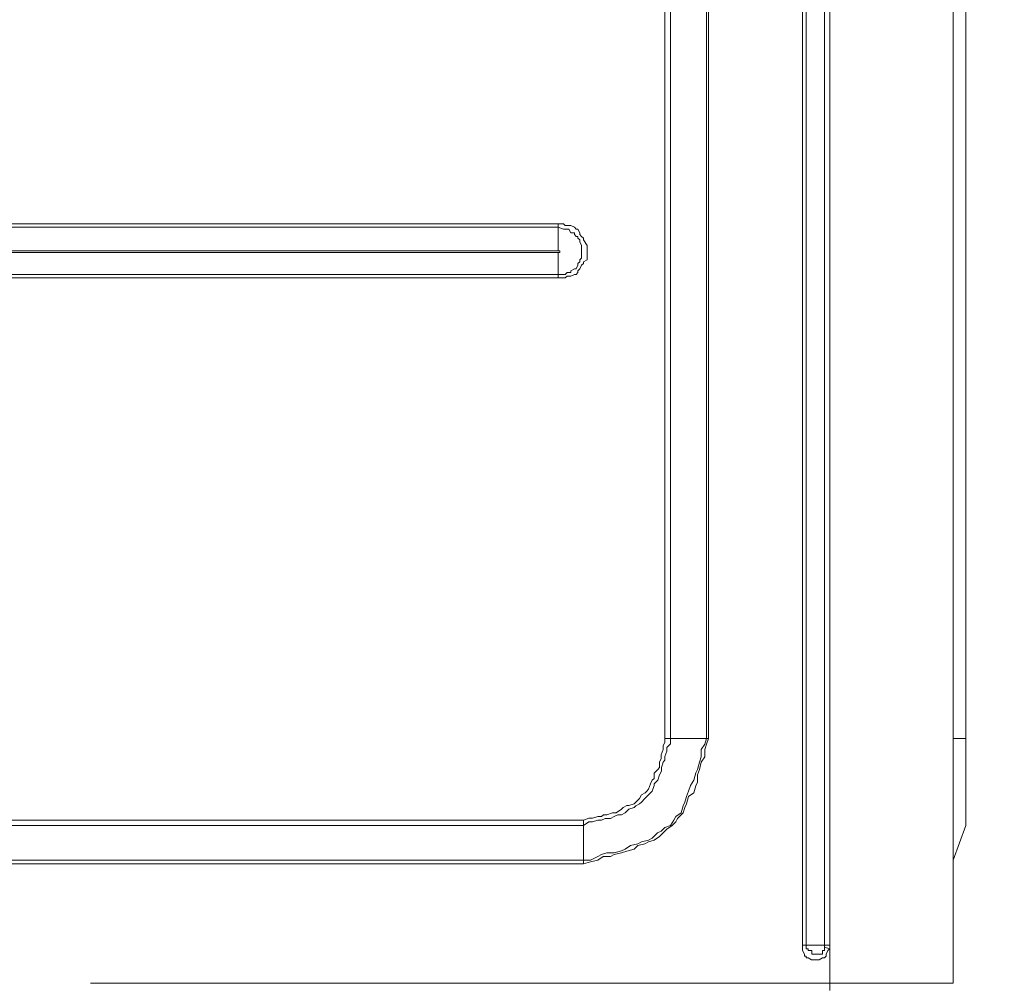
# Model space of a CAD drawing. Units: inches. Extents: x 5.8 to 23.3, y 8.2 to 20.4.
# Drawn here: x 15.6 to 16.1, y 12.7 to 13.2 of the extents above; entities that cross this region are included whole.
import ezdxf

# ---------------------------------------------------------------- set-up
doc = ezdxf.new("R2010")
doc.units = ezdxf.units.IN
doc.header["$MEASUREMENT"] = 0
doc.layers.add('Vrstva 1', color=7, linetype='Continuous')

msp = doc.modelspace()

# ---------------------------------------------------------------- linework, layer by layer
at = {"layer": 'Vrstva 1', "lineweight": 18}
msp.add_open_spline([(5.81549, 10.69388), (5.81549, 10.69388), (23.29856, 10.69388), (23.29856, 10.69388), (23.29856, 10.69388), (23.29856, 10.69388), (23.29856, 19.41324), (23.29856, 19.41324), (23.29856, 19.41324), (23.29856, 19.41324), (5.81549, 19.41324), (5.81549, 19.41324), (5.81549, 19.41324), (5.81549, 19.41324), (5.81549, 10.69388), (5.81549, 10.69388)], degree=3, knots=[0, 0, 0, 0, 0.25, 0.25, 0.25, 0.25, 0.5, 0.5, 0.5, 0.5, 0.75, 0.75, 0.75, 0.75, 1, 1, 1, 1], dxfattribs=at)
at = {"layer": 'Vrstva 1', "lineweight": 15}
for points, knots in [([(16.00642, 12.70626), (16.00642, 12.70626), (16.00642, 12.98241), (16.00642, 12.98241), (16.00642, 12.98241), (16.00642, 12.98241), (16.00642, 13.25963), (16.00642, 13.25963), (16.00642, 13.25963), (16.00642, 13.25963), (16.00642, 13.53684), (16.00642, 13.53684), (16.00642, 13.53684), (16.00642, 13.53684), (16.00642, 13.81299), (16.00642, 13.81299), (16.00642, 13.81299), (16.00642, 13.81299), (16.00642, 14.09017), (16.00642, 14.09017), (16.00642, 14.09017), (16.00642, 14.09017), (16.00642, 14.36735), (16.00642, 14.36735), (16.00642, 14.36735), (16.00642, 14.36735), (16.00642, 14.64354), (16.00642, 14.64354), (16.00642, 14.64354), (16.00642, 14.64354), (16.00642, 14.92075), (16.00642, 14.92075), (16.00642, 14.92075), (16.00642, 14.92075), (16.00642, 15.16276), (16.00642, 15.16276), (16.00642, 15.16276), (16.00642, 15.16276), (16.00642, 15.4762), (16.00642, 15.4762)], [0, 0, 0, 0, 0.1, 0.1, 0.1, 0.1, 0.2, 0.2, 0.2, 0.2, 0.3, 0.3, 0.3, 0.3, 0.4, 0.4, 0.4, 0.4, 0.5, 0.5, 0.5, 0.5, 0.6, 0.6, 0.6, 0.6, 0.7, 0.7, 0.7, 0.7, 0.8, 0.8, 0.8, 0.8, 0.9, 0.9, 0.9, 0.9, 1, 1, 1, 1]), ([(16.0085, 12.98242), (16.0085, 12.98242), (16.0085, 13.2596), (16.0085, 13.2596), (16.0085, 13.2596), (16.0085, 13.2596), (16.0085, 13.53681), (16.0085, 13.53681), (16.0085, 13.53681), (16.0085, 13.53681), (16.0085, 13.813), (16.0085, 13.813), (16.0085, 13.813), (16.0085, 13.813), (16.0085, 14.09018), (16.0085, 14.09018), (16.0085, 14.09018), (16.0085, 14.09018), (16.0085, 14.36736), (16.0085, 14.36736), (16.0085, 14.36736), (16.0085, 14.36736), (16.0085, 14.64351), (16.0085, 14.64351), (16.0085, 14.64351), (16.0085, 14.64351), (16.0085, 14.92073), (16.0085, 14.92073), (16.0085, 14.92073), (16.0085, 14.92073), (16.0085, 15.16277), (16.0085, 15.16277), (16.0085, 15.16277), (16.0085, 15.16277), (16.0085, 15.47618), (16.0085, 15.47618)], [0, 0, 0, 0, 0.111111, 0.111111, 0.111111, 0.111111, 0.222222, 0.222222, 0.222222, 0.222222, 0.333333, 0.333333, 0.333333, 0.333333, 0.444444, 0.444444, 0.444444, 0.444444, 0.555556, 0.555556, 0.555556, 0.555556, 0.666667, 0.666667, 0.666667, 0.666667, 0.777778, 0.777778, 0.777778, 0.777778, 0.888889, 0.888889, 0.888889, 0.888889, 1, 1, 1, 1]), ([(16.01885, 12.70626), (16.01885, 12.70626), (16.01885, 15.4762), (16.01885, 15.4762), (16.01885, 15.4762), (16.01885, 15.4762), (16.02195, 15.4762), (16.02195, 15.4762)], [0, 0, 0, 0, 0.5, 0.5, 0.5, 0.5, 1, 1, 1, 1]), ([(16.09227, 12.70419), (16.09227, 12.70419), (16.09227, 12.70419), (16.09227, 12.70419), (16.09227, 12.70419), (16.09227, 12.70419), (16.09227, 12.70521), (16.09227, 12.70521), (16.09227, 12.70521), (16.09227, 12.70521), (16.09227, 12.70627), (16.09227, 12.70627), (16.09227, 12.70627), (16.09227, 12.70627), (16.09227, 15.47617), (16.09227, 15.47617), (16.09227, 15.47617), (16.09227, 15.47617), (16.09227, 15.47716), (16.09227, 15.47716)], [0, 0, 0, 0, 0.2, 0.2, 0.2, 0.2, 0.4, 0.4, 0.4, 0.4, 0.6, 0.6, 0.6, 0.6, 0.8, 0.8, 0.8, 0.8, 1, 1, 1, 1]), ([(16.09951, 12.77763), (16.09951, 12.77763), (16.09951, 12.82416), (16.09951, 12.82416), (16.09951, 12.82416), (16.09951, 12.82416), (16.09951, 15.35827), (16.09951, 15.35827), (16.09951, 15.35827), (16.09951, 15.35827), (16.09951, 15.4048), (16.09951, 15.4048)], [0, 0, 0, 0, 0.333333, 0.333333, 0.333333, 0.333333, 0.666667, 0.666667, 0.666667, 0.666667, 1, 1, 1, 1]), ([(15.95161, 12.82419), (15.95161, 12.82419), (15.95161, 14.73868), (15.95161, 14.73868), (15.95161, 14.73868), (15.95161, 14.73868), (15.95267, 14.73868), (15.95267, 14.73868)], [0, 0, 0, 0, 0.5, 0.5, 0.5, 0.5, 1, 1, 1, 1]), ([(15.15209, 13.08893), (15.15209, 13.08893), (15.15103, 13.08893), (15.15103, 13.08893), (15.15103, 13.08893), (15.15103, 13.08893), (15.15, 13.08893), (15.15, 13.08893), (15.15, 13.08893), (15.15, 13.08893), (15.14898, 13.08999), (15.14898, 13.08999), (15.14898, 13.08999), (15.14898, 13.08999), (15.14796, 13.08999), (15.14796, 13.08999), (15.14796, 13.08999), (15.14796, 13.08999), (15.14591, 13.09101), (15.14591, 13.09101), (15.14591, 13.09101), (15.14591, 13.09101), (15.14485, 13.09101), (15.14485, 13.09101), (15.14485, 13.09101), (15.14485, 13.09101), (15.1438, 13.09207), (15.1438, 13.09207), (15.1438, 13.09207), (15.1438, 13.09207), (15.14277, 13.09415), (15.14277, 13.09415), (15.14277, 13.09415), (15.14277, 13.09415), (15.14171, 13.09514), (15.14171, 13.09514), (15.14171, 13.09514), (15.14171, 13.09514), (15.14171, 13.09616), (15.14171, 13.09616), (15.14171, 13.09616), (15.14171, 13.09616), (15.14073, 13.09722), (15.14073, 13.09722), (15.14073, 13.09722), (15.14073, 13.09722), (15.14073, 13.09824), (15.14073, 13.09824), (15.14073, 13.09824), (15.14073, 13.09824), (15.14073, 13.10029), (15.14073, 13.10029), (15.14073, 13.10029), (15.14073, 13.10029), (15.14073, 13.10138), (15.14073, 13.10138), (15.14073, 13.10138), (15.14073, 13.10138), (15.14073, 13.1024), (15.14073, 13.1024), (15.14073, 13.1024), (15.14073, 13.1024), (15.14073, 13.10339), (15.14073, 13.10339), (15.14073, 13.10339), (15.14073, 13.10339), (15.14073, 13.10449), (15.14073, 13.10449), (15.14073, 13.10449), (15.14073, 13.10449), (15.14073, 13.10547), (15.14073, 13.10547), (15.14073, 13.10547), (15.14073, 13.10547), (15.14073, 13.10755), (15.14073, 13.10755), (15.14073, 13.10755), (15.14073, 13.10755), (15.14171, 13.10861), (15.14171, 13.10861), (15.14171, 13.10861), (15.14171, 13.10861), (15.14171, 13.1096), (15.14171, 13.1096), (15.14171, 13.1096), (15.14171, 13.1096), (15.14277, 13.11066), (15.14277, 13.11066), (15.14277, 13.11066), (15.14277, 13.11066), (15.1438, 13.11172), (15.1438, 13.11172), (15.1438, 13.11172), (15.1438, 13.11172), (15.14485, 13.11271), (15.14485, 13.11271), (15.14485, 13.11271), (15.14485, 13.11271), (15.14591, 13.11271), (15.14591, 13.11271), (15.14591, 13.11271), (15.14591, 13.11271), (15.14796, 13.11479), (15.14796, 13.11479), (15.14796, 13.11479), (15.14796, 13.11479), (15.14898, 13.11479), (15.14898, 13.11479), (15.14898, 13.11479), (15.14898, 13.11479), (15.15, 13.11479), (15.15, 13.11479), (15.15, 13.11479), (15.15, 13.11479), (15.15103, 13.11479), (15.15103, 13.11479), (15.15103, 13.11479), (15.15103, 13.11479), (15.15209, 13.11585), (15.15209, 13.11585), (15.15209, 13.11585), (15.15209, 13.11585), (15.86678, 13.11585), (15.86678, 13.11585)], [0, 0, 0, 0, 0.032258, 0.032258, 0.032258, 0.032258, 0.064516, 0.064516, 0.064516, 0.064516, 0.096774, 0.096774, 0.096774, 0.096774, 0.129032, 0.129032, 0.129032, 0.129032, 0.16129, 0.16129, 0.16129, 0.16129, 0.193548, 0.193548, 0.193548, 0.193548, 0.225806, 0.225806, 0.225806, 0.225806, 0.258065, 0.258065, 0.258065, 0.258065, 0.290323, 0.290323, 0.290323, 0.290323, 0.322581, 0.322581, 0.322581, 0.322581, 0.354839, 0.354839, 0.354839, 0.354839, 0.387097, 0.387097, 0.387097, 0.387097, 0.419355, 0.419355, 0.419355, 0.419355, 0.451613, 0.451613, 0.451613, 0.451613, 0.483871, 0.483871, 0.483871, 0.483871, 0.516129, 0.516129, 0.516129, 0.516129, 0.548387, 0.548387, 0.548387, 0.548387, 0.580645, 0.580645, 0.580645, 0.580645, 0.612903, 0.612903, 0.612903, 0.612903, 0.645161, 0.645161, 0.645161, 0.645161, 0.677419, 0.677419, 0.677419, 0.677419, 0.709677, 0.709677, 0.709677, 0.709677, 0.741935, 0.741935, 0.741935, 0.741935, 0.774194, 0.774194, 0.774194, 0.774194, 0.806452, 0.806452, 0.806452, 0.806452, 0.83871, 0.83871, 0.83871, 0.83871, 0.870968, 0.870968, 0.870968, 0.870968, 0.903226, 0.903226, 0.903226, 0.903226, 0.935484, 0.935484, 0.935484, 0.935484, 0.967742, 0.967742, 0.967742, 0.967742, 1, 1, 1, 1]), ([(15.8668, 13.11788), (15.8668, 13.11788), (15.8699, 13.11788), (15.8699, 13.11788), (15.8699, 13.11788), (15.8699, 13.11788), (15.87092, 13.11686), (15.87092, 13.11686), (15.87092, 13.11686), (15.87092, 13.11686), (15.87198, 13.11686), (15.87198, 13.11686), (15.87198, 13.11686), (15.87198, 13.11686), (15.87403, 13.11686), (15.87403, 13.11686), (15.87403, 13.11686), (15.87403, 13.11686), (15.87611, 13.11584), (15.87611, 13.11584), (15.87611, 13.11584), (15.87611, 13.11584), (15.87717, 13.11478), (15.87717, 13.11478), (15.87717, 13.11478), (15.87717, 13.11478), (15.87815, 13.11478), (15.87815, 13.11478), (15.87815, 13.11478), (15.87815, 13.11478), (15.87921, 13.1127), (15.87921, 13.1127), (15.87921, 13.1127), (15.87921, 13.1127), (15.87921, 13.11171), (15.87921, 13.11171), (15.87921, 13.11171), (15.87921, 13.11171), (15.88027, 13.11065), (15.88027, 13.11065), (15.88027, 13.11065), (15.88027, 13.11065), (15.88126, 13.10963), (15.88126, 13.10963), (15.88126, 13.10963), (15.88126, 13.10963), (15.88126, 13.10861), (15.88126, 13.10861), (15.88126, 13.10861), (15.88126, 13.10861), (15.88334, 13.10547), (15.88334, 13.10547), (15.88334, 13.10547), (15.88334, 13.10547), (15.88334, 13.10448), (15.88334, 13.10448), (15.88334, 13.10448), (15.88334, 13.10448), (15.88334, 13.10342), (15.88334, 13.10342), (15.88334, 13.10342), (15.88334, 13.10342), (15.88334, 13.10236), (15.88334, 13.10236), (15.88334, 13.10236), (15.88334, 13.10236), (15.88334, 13.10137), (15.88334, 13.10137), (15.88334, 13.10137), (15.88334, 13.10137), (15.88334, 13.09823), (15.88334, 13.09823), (15.88334, 13.09823), (15.88334, 13.09823), (15.88334, 13.09725), (15.88334, 13.09725), (15.88334, 13.09725), (15.88334, 13.09725), (15.88126, 13.09615), (15.88126, 13.09615), (15.88126, 13.09615), (15.88126, 13.09615), (15.88126, 13.09513), (15.88126, 13.09513), (15.88126, 13.09513), (15.88126, 13.09513), (15.88027, 13.09414), (15.88027, 13.09414), (15.88027, 13.09414), (15.88027, 13.09414), (15.87921, 13.09206), (15.87921, 13.09206), (15.87921, 13.09206), (15.87921, 13.09206), (15.87815, 13.091), (15.87815, 13.091), (15.87815, 13.091), (15.87815, 13.091), (15.87815, 13.08998), (15.87815, 13.08998), (15.87815, 13.08998), (15.87815, 13.08998), (15.87717, 13.08892), (15.87717, 13.08892), (15.87717, 13.08892), (15.87717, 13.08892), (15.87611, 13.08892), (15.87611, 13.08892), (15.87611, 13.08892), (15.87611, 13.08892), (15.87403, 13.0879), (15.87403, 13.0879), (15.87403, 13.0879), (15.87403, 13.0879), (15.87198, 13.0879), (15.87198, 13.0879), (15.87198, 13.0879), (15.87198, 13.0879), (15.87092, 13.08691), (15.87092, 13.08691), (15.87092, 13.08691), (15.87092, 13.08691), (15.8699, 13.08691), (15.8699, 13.08691), (15.8699, 13.08691), (15.8699, 13.08691), (15.8668, 13.08691), (15.8668, 13.08691)], [0, 0, 0, 0, 0.03125, 0.03125, 0.03125, 0.03125, 0.0625, 0.0625, 0.0625, 0.0625, 0.09375, 0.09375, 0.09375, 0.09375, 0.125, 0.125, 0.125, 0.125, 0.15625, 0.15625, 0.15625, 0.15625, 0.1875, 0.1875, 0.1875, 0.1875, 0.21875, 0.21875, 0.21875, 0.21875, 0.25, 0.25, 0.25, 0.25, 0.28125, 0.28125, 0.28125, 0.28125, 0.3125, 0.3125, 0.3125, 0.3125, 0.34375, 0.34375, 0.34375, 0.34375, 0.375, 0.375, 0.375, 0.375, 0.40625, 0.40625, 0.40625, 0.40625, 0.4375, 0.4375, 0.4375, 0.4375, 0.46875, 0.46875, 0.46875, 0.46875, 0.5, 0.5, 0.5, 0.5, 0.53125, 0.53125, 0.53125, 0.53125, 0.5625, 0.5625, 0.5625, 0.5625, 0.59375, 0.59375, 0.59375, 0.59375, 0.625, 0.625, 0.625, 0.625, 0.65625, 0.65625, 0.65625, 0.65625, 0.6875, 0.6875, 0.6875, 0.6875, 0.71875, 0.71875, 0.71875, 0.71875, 0.75, 0.75, 0.75, 0.75, 0.78125, 0.78125, 0.78125, 0.78125, 0.8125, 0.8125, 0.8125, 0.8125, 0.84375, 0.84375, 0.84375, 0.84375, 0.875, 0.875, 0.875, 0.875, 0.90625, 0.90625, 0.90625, 0.90625, 0.9375, 0.9375, 0.9375, 0.9375, 0.96875, 0.96875, 0.96875, 0.96875, 1, 1, 1, 1]), ([(15.8668, 13.11585), (15.8668, 13.11585), (15.8699, 13.11479), (15.8699, 13.11479), (15.8699, 13.11479), (15.8699, 13.11479), (15.87092, 13.11479), (15.87092, 13.11479), (15.87092, 13.11479), (15.87092, 13.11479), (15.87198, 13.11479), (15.87198, 13.11479), (15.87198, 13.11479), (15.87198, 13.11479), (15.87297, 13.11479), (15.87297, 13.11479), (15.87297, 13.11479), (15.87297, 13.11479), (15.87403, 13.11271), (15.87403, 13.11271), (15.87403, 13.11271), (15.87403, 13.11271), (15.87611, 13.11271), (15.87611, 13.11271), (15.87611, 13.11271), (15.87611, 13.11271), (15.87611, 13.11172), (15.87611, 13.11172), (15.87611, 13.11172), (15.87611, 13.11172), (15.87717, 13.11063), (15.87717, 13.11063), (15.87717, 13.11063), (15.87717, 13.11063), (15.87815, 13.11063), (15.87815, 13.11063), (15.87815, 13.11063), (15.87815, 13.11063), (15.87815, 13.10964), (15.87815, 13.10964), (15.87815, 13.10964), (15.87815, 13.10964), (15.87921, 13.10862), (15.87921, 13.10862), (15.87921, 13.10862), (15.87921, 13.10862), (15.87921, 13.10756), (15.87921, 13.10756), (15.87921, 13.10756), (15.87921, 13.10756), (15.88027, 13.10548), (15.88027, 13.10548), (15.88027, 13.10548), (15.88027, 13.10548), (15.88027, 13.10449), (15.88027, 13.10449), (15.88027, 13.10449), (15.88027, 13.10449), (15.88027, 13.1034), (15.88027, 13.1034), (15.88027, 13.1034), (15.88027, 13.1034), (15.88027, 13.10237), (15.88027, 13.10237), (15.88027, 13.10237), (15.88027, 13.10237), (15.88027, 13.10138), (15.88027, 13.10138), (15.88027, 13.10138), (15.88027, 13.10138), (15.88027, 13.10029), (15.88027, 13.10029), (15.88027, 13.10029), (15.88027, 13.10029), (15.88027, 13.09825), (15.88027, 13.09825), (15.88027, 13.09825), (15.88027, 13.09825), (15.87921, 13.09722), (15.87921, 13.09722), (15.87921, 13.09722), (15.87921, 13.09722), (15.87921, 13.09616), (15.87921, 13.09616), (15.87921, 13.09616), (15.87921, 13.09616), (15.87815, 13.09514), (15.87815, 13.09514), (15.87815, 13.09514), (15.87815, 13.09514), (15.87815, 13.09412), (15.87815, 13.09412), (15.87815, 13.09412), (15.87815, 13.09412), (15.87717, 13.09207), (15.87717, 13.09207), (15.87717, 13.09207), (15.87717, 13.09207), (15.87611, 13.09207), (15.87611, 13.09207), (15.87611, 13.09207), (15.87611, 13.09207), (15.87403, 13.09101), (15.87403, 13.09101), (15.87403, 13.09101), (15.87403, 13.09101), (15.87403, 13.08999), (15.87403, 13.08999), (15.87403, 13.08999), (15.87403, 13.08999), (15.87297, 13.08999), (15.87297, 13.08999), (15.87297, 13.08999), (15.87297, 13.08999), (15.87198, 13.08999), (15.87198, 13.08999), (15.87198, 13.08999), (15.87198, 13.08999), (15.87092, 13.08893), (15.87092, 13.08893), (15.87092, 13.08893), (15.87092, 13.08893), (15.8699, 13.08893), (15.8699, 13.08893), (15.8699, 13.08893), (15.8699, 13.08893), (15.8668, 13.08893), (15.8668, 13.08893)], [0, 0, 0, 0, 0.03125, 0.03125, 0.03125, 0.03125, 0.0625, 0.0625, 0.0625, 0.0625, 0.09375, 0.09375, 0.09375, 0.09375, 0.125, 0.125, 0.125, 0.125, 0.15625, 0.15625, 0.15625, 0.15625, 0.1875, 0.1875, 0.1875, 0.1875, 0.21875, 0.21875, 0.21875, 0.21875, 0.25, 0.25, 0.25, 0.25, 0.28125, 0.28125, 0.28125, 0.28125, 0.3125, 0.3125, 0.3125, 0.3125, 0.34375, 0.34375, 0.34375, 0.34375, 0.375, 0.375, 0.375, 0.375, 0.40625, 0.40625, 0.40625, 0.40625, 0.4375, 0.4375, 0.4375, 0.4375, 0.46875, 0.46875, 0.46875, 0.46875, 0.5, 0.5, 0.5, 0.5, 0.53125, 0.53125, 0.53125, 0.53125, 0.5625, 0.5625, 0.5625, 0.5625, 0.59375, 0.59375, 0.59375, 0.59375, 0.625, 0.625, 0.625, 0.625, 0.65625, 0.65625, 0.65625, 0.65625, 0.6875, 0.6875, 0.6875, 0.6875, 0.71875, 0.71875, 0.71875, 0.71875, 0.75, 0.75, 0.75, 0.75, 0.78125, 0.78125, 0.78125, 0.78125, 0.8125, 0.8125, 0.8125, 0.8125, 0.84375, 0.84375, 0.84375, 0.84375, 0.875, 0.875, 0.875, 0.875, 0.90625, 0.90625, 0.90625, 0.90625, 0.9375, 0.9375, 0.9375, 0.9375, 0.96875, 0.96875, 0.96875, 0.96875, 1, 1, 1, 1]), ([(15.15209, 13.10137), (15.15209, 13.10137), (15.86678, 13.10137), (15.86678, 13.10137), (15.86678, 13.10137), (15.86678, 13.10137), (15.86678, 13.08892), (15.86678, 13.08892)], [0, 0, 0, 0, 0.5, 0.5, 0.5, 0.5, 1, 1, 1, 1]), ([(15.8668, 13.10137), (15.8668, 13.10137), (15.86785, 13.10137), (15.86785, 13.10137), (15.86785, 13.10137), (15.86785, 13.10137), (15.86785, 13.10239), (15.86785, 13.10239), (15.86785, 13.10239), (15.86785, 13.10239), (15.8668, 13.10239), (15.8668, 13.10239)], [0, 0, 0, 0, 0.333333, 0.333333, 0.333333, 0.333333, 0.666667, 0.666667, 0.666667, 0.666667, 1, 1, 1, 1]), ([(15.79647, 13.08893), (15.79647, 13.08893), (15.72408, 13.08893), (15.72408, 13.08893), (15.72408, 13.08893), (15.72408, 13.08893), (15.65373, 13.08893), (15.65373, 13.08893), (15.65373, 13.08893), (15.65373, 13.08893), (15.58131, 13.08893), (15.58131, 13.08893), (15.58131, 13.08893), (15.58131, 13.08893), (15.50997, 13.08893), (15.50997, 13.08893), (15.50997, 13.08893), (15.50997, 13.08893), (15.43857, 13.08893), (15.43857, 13.08893), (15.43857, 13.08893), (15.43857, 13.08893), (15.36721, 13.08893), (15.36721, 13.08893), (15.36721, 13.08893), (15.36721, 13.08893), (15.29584, 13.08893), (15.29584, 13.08893), (15.29584, 13.08893), (15.29584, 13.08893), (15.22447, 13.08893), (15.22447, 13.08893), (15.22447, 13.08893), (15.22447, 13.08893), (15.15208, 13.08893), (15.15208, 13.08893)], [0, 0, 0, 0, 0.111111, 0.111111, 0.111111, 0.111111, 0.222222, 0.222222, 0.222222, 0.222222, 0.333333, 0.333333, 0.333333, 0.333333, 0.444444, 0.444444, 0.444444, 0.444444, 0.555556, 0.555556, 0.555556, 0.555556, 0.666667, 0.666667, 0.666667, 0.666667, 0.777778, 0.777778, 0.777778, 0.777778, 0.888889, 0.888889, 0.888889, 0.888889, 1, 1, 1, 1]), ([(15.79647, 13.08689), (15.79647, 13.08689), (15.72408, 13.08689), (15.72408, 13.08689), (15.72408, 13.08689), (15.72408, 13.08689), (15.65373, 13.08689), (15.65373, 13.08689), (15.65373, 13.08689), (15.65373, 13.08689), (15.58131, 13.08689), (15.58131, 13.08689), (15.58131, 13.08689), (15.58131, 13.08689), (15.50997, 13.08689), (15.50997, 13.08689), (15.50997, 13.08689), (15.50997, 13.08689), (15.43857, 13.08689), (15.43857, 13.08689), (15.43857, 13.08689), (15.43857, 13.08689), (15.36721, 13.08689), (15.36721, 13.08689), (15.36721, 13.08689), (15.36721, 13.08689), (15.29584, 13.08689), (15.29584, 13.08689), (15.29584, 13.08689), (15.29584, 13.08689), (15.22447, 13.08689), (15.22447, 13.08689), (15.22447, 13.08689), (15.22447, 13.08689), (15.15208, 13.08689), (15.15208, 13.08689)], [0, 0, 0, 0, 0.111111, 0.111111, 0.111111, 0.111111, 0.222222, 0.222222, 0.222222, 0.222222, 0.333333, 0.333333, 0.333333, 0.333333, 0.444444, 0.444444, 0.444444, 0.444444, 0.555556, 0.555556, 0.555556, 0.555556, 0.666667, 0.666667, 0.666667, 0.666667, 0.777778, 0.777778, 0.777778, 0.777778, 0.888889, 0.888889, 0.888889, 0.888889, 1, 1, 1, 1]), ([(15.88438, 12.77865), (15.88438, 12.77865), (15.88647, 12.77865), (15.88647, 12.77865), (15.88647, 12.77865), (15.88647, 12.77865), (15.88957, 12.7797), (15.88957, 12.7797), (15.88957, 12.7797), (15.88957, 12.7797), (15.89162, 12.7797), (15.89162, 12.7797), (15.89162, 12.7797), (15.89162, 12.7797), (15.89268, 12.78073), (15.89268, 12.78073), (15.89268, 12.78073), (15.89268, 12.78073), (15.89472, 12.78073), (15.89472, 12.78073), (15.89472, 12.78073), (15.89472, 12.78073), (15.89783, 12.78175), (15.89783, 12.78175), (15.89783, 12.78175), (15.89783, 12.78175), (15.89991, 12.78175), (15.89991, 12.78175), (15.89991, 12.78175), (15.89991, 12.78175), (15.90298, 12.78383), (15.90298, 12.78383), (15.90298, 12.78383), (15.90298, 12.78383), (15.90403, 12.78485), (15.90403, 12.78485), (15.90403, 12.78485), (15.90403, 12.78485), (15.90612, 12.78588), (15.90612, 12.78588), (15.90612, 12.78588), (15.90612, 12.78588), (15.90714, 12.78588), (15.90714, 12.78588), (15.90714, 12.78588), (15.90714, 12.78588), (15.91021, 12.78694), (15.91021, 12.78694), (15.91021, 12.78694), (15.91021, 12.78694), (15.91127, 12.78796), (15.91127, 12.78796), (15.91127, 12.78796), (15.91127, 12.78796), (15.91335, 12.79001), (15.91335, 12.79001), (15.91335, 12.79001), (15.91335, 12.79001), (15.91437, 12.79209), (15.91437, 12.79209), (15.91437, 12.79209), (15.91437, 12.79209), (15.91645, 12.79311), (15.91645, 12.79311), (15.91645, 12.79311), (15.91645, 12.79311), (15.91744, 12.7942), (15.91744, 12.7942), (15.91744, 12.7942), (15.91744, 12.7942), (15.9185, 12.79519), (15.9185, 12.79519), (15.9185, 12.79519), (15.9185, 12.79519), (15.91956, 12.79833), (15.91956, 12.79833), (15.91956, 12.79833), (15.91956, 12.79833), (15.92058, 12.80038), (15.92058, 12.80038), (15.92058, 12.80038), (15.92058, 12.80038), (15.92164, 12.80144), (15.92164, 12.80144), (15.92164, 12.80144), (15.92164, 12.80144), (15.92164, 12.8045), (15.92164, 12.8045), (15.92164, 12.8045), (15.92164, 12.8045), (15.92368, 12.80659), (15.92368, 12.80659), (15.92368, 12.80659), (15.92368, 12.80659), (15.92471, 12.80761), (15.92471, 12.80761), (15.92471, 12.80761), (15.92471, 12.80761), (15.92471, 12.81075), (15.92471, 12.81075), (15.92471, 12.81075), (15.92471, 12.81075), (15.92573, 12.81279), (15.92573, 12.81279), (15.92573, 12.81279), (15.92573, 12.81279), (15.92573, 12.81488), (15.92573, 12.81488), (15.92573, 12.81488), (15.92573, 12.81488), (15.92679, 12.81798), (15.92679, 12.81798), (15.92679, 12.81798), (15.92679, 12.81798), (15.92679, 12.82003), (15.92679, 12.82003), (15.92679, 12.82003), (15.92679, 12.82003), (15.92781, 12.82211), (15.92781, 12.82211), (15.92781, 12.82211), (15.92781, 12.82211), (15.92781, 12.82419), (15.92781, 12.82419)], [0, 0, 0, 0, 0.032258, 0.032258, 0.032258, 0.032258, 0.064516, 0.064516, 0.064516, 0.064516, 0.096774, 0.096774, 0.096774, 0.096774, 0.129032, 0.129032, 0.129032, 0.129032, 0.16129, 0.16129, 0.16129, 0.16129, 0.193548, 0.193548, 0.193548, 0.193548, 0.225806, 0.225806, 0.225806, 0.225806, 0.258065, 0.258065, 0.258065, 0.258065, 0.290323, 0.290323, 0.290323, 0.290323, 0.322581, 0.322581, 0.322581, 0.322581, 0.354839, 0.354839, 0.354839, 0.354839, 0.387097, 0.387097, 0.387097, 0.387097, 0.419355, 0.419355, 0.419355, 0.419355, 0.451613, 0.451613, 0.451613, 0.451613, 0.483871, 0.483871, 0.483871, 0.483871, 0.516129, 0.516129, 0.516129, 0.516129, 0.548387, 0.548387, 0.548387, 0.548387, 0.580645, 0.580645, 0.580645, 0.580645, 0.612903, 0.612903, 0.612903, 0.612903, 0.645161, 0.645161, 0.645161, 0.645161, 0.677419, 0.677419, 0.677419, 0.677419, 0.709677, 0.709677, 0.709677, 0.709677, 0.741935, 0.741935, 0.741935, 0.741935, 0.774194, 0.774194, 0.774194, 0.774194, 0.806452, 0.806452, 0.806452, 0.806452, 0.83871, 0.83871, 0.83871, 0.83871, 0.870968, 0.870968, 0.870968, 0.870968, 0.903226, 0.903226, 0.903226, 0.903226, 0.935484, 0.935484, 0.935484, 0.935484, 0.967742, 0.967742, 0.967742, 0.967742, 1, 1, 1, 1]), ([(15.88542, 12.75384), (15.88542, 12.75384), (15.88955, 12.75486), (15.88955, 12.75486), (15.88955, 12.75486), (15.88955, 12.75486), (15.89265, 12.75694), (15.89265, 12.75694), (15.89265, 12.75694), (15.89265, 12.75694), (15.89678, 12.75694), (15.89678, 12.75694), (15.89678, 12.75694), (15.89678, 12.75694), (15.89886, 12.75793), (15.89886, 12.75793), (15.89886, 12.75793), (15.89886, 12.75793), (15.90299, 12.75902), (15.90299, 12.75902), (15.90299, 12.75902), (15.90299, 12.75902), (15.90609, 12.76001), (15.90609, 12.76001), (15.90609, 12.76001), (15.90609, 12.76001), (15.91022, 12.76107), (15.91022, 12.76107), (15.91022, 12.76107), (15.91022, 12.76107), (15.9123, 12.76315), (15.9123, 12.76315), (15.9123, 12.76315), (15.9123, 12.76315), (15.91643, 12.76417), (15.91643, 12.76417), (15.91643, 12.76417), (15.91643, 12.76417), (15.91848, 12.76516), (15.91848, 12.76516), (15.91848, 12.76516), (15.91848, 12.76516), (15.92162, 12.76625), (15.92162, 12.76625), (15.92162, 12.76625), (15.92162, 12.76625), (15.92472, 12.7683), (15.92472, 12.7683), (15.92472, 12.7683), (15.92472, 12.7683), (15.92677, 12.77038), (15.92677, 12.77038), (15.92677, 12.77038), (15.92677, 12.77038), (15.92885, 12.77246), (15.92885, 12.77246), (15.92885, 12.77246), (15.92885, 12.77246), (15.93195, 12.77447), (15.93195, 12.77447), (15.93195, 12.77447), (15.93195, 12.77447), (15.93403, 12.77659), (15.93403, 12.77659), (15.93403, 12.77659), (15.93403, 12.77659), (15.93506, 12.77864), (15.93506, 12.77864), (15.93506, 12.77864), (15.93506, 12.77864), (15.93816, 12.7817), (15.93816, 12.7817), (15.93816, 12.7817), (15.93816, 12.7817), (15.93922, 12.78484), (15.93922, 12.78484), (15.93922, 12.78484), (15.93922, 12.78484), (15.94021, 12.78693), (15.94021, 12.78693), (15.94021, 12.78693), (15.94021, 12.78693), (15.94127, 12.79105), (15.94127, 12.79105), (15.94127, 12.79105), (15.94127, 12.79105), (15.94437, 12.79313), (15.94437, 12.79313), (15.94437, 12.79313), (15.94437, 12.79313), (15.94539, 12.79726), (15.94539, 12.79726), (15.94539, 12.79726), (15.94539, 12.79726), (15.94645, 12.79934), (15.94645, 12.79934), (15.94645, 12.79934), (15.94645, 12.79934), (15.94645, 12.80351), (15.94645, 12.80351), (15.94645, 12.80351), (15.94645, 12.80351), (15.94748, 12.80658), (15.94748, 12.80658), (15.94748, 12.80658), (15.94748, 12.80658), (15.9485, 12.81074), (15.9485, 12.81074), (15.9485, 12.81074), (15.9485, 12.81074), (15.95058, 12.81381), (15.95058, 12.81381), (15.95058, 12.81381), (15.95058, 12.81381), (15.95058, 12.81797), (15.95058, 12.81797), (15.95058, 12.81797), (15.95058, 12.81797), (15.9516, 12.82104), (15.9516, 12.82104), (15.9516, 12.82104), (15.9516, 12.82104), (15.95263, 12.82418), (15.95263, 12.82418)], [0, 0, 0, 0, 0.032258, 0.032258, 0.032258, 0.032258, 0.064516, 0.064516, 0.064516, 0.064516, 0.096774, 0.096774, 0.096774, 0.096774, 0.129032, 0.129032, 0.129032, 0.129032, 0.16129, 0.16129, 0.16129, 0.16129, 0.193548, 0.193548, 0.193548, 0.193548, 0.225806, 0.225806, 0.225806, 0.225806, 0.258065, 0.258065, 0.258065, 0.258065, 0.290323, 0.290323, 0.290323, 0.290323, 0.322581, 0.322581, 0.322581, 0.322581, 0.354839, 0.354839, 0.354839, 0.354839, 0.387097, 0.387097, 0.387097, 0.387097, 0.419355, 0.419355, 0.419355, 0.419355, 0.451613, 0.451613, 0.451613, 0.451613, 0.483871, 0.483871, 0.483871, 0.483871, 0.516129, 0.516129, 0.516129, 0.516129, 0.548387, 0.548387, 0.548387, 0.548387, 0.580645, 0.580645, 0.580645, 0.580645, 0.612903, 0.612903, 0.612903, 0.612903, 0.645161, 0.645161, 0.645161, 0.645161, 0.677419, 0.677419, 0.677419, 0.677419, 0.709677, 0.709677, 0.709677, 0.709677, 0.741935, 0.741935, 0.741935, 0.741935, 0.774194, 0.774194, 0.774194, 0.774194, 0.806452, 0.806452, 0.806452, 0.806452, 0.83871, 0.83871, 0.83871, 0.83871, 0.870968, 0.870968, 0.870968, 0.870968, 0.903226, 0.903226, 0.903226, 0.903226, 0.935484, 0.935484, 0.935484, 0.935484, 0.967742, 0.967742, 0.967742, 0.967742, 1, 1, 1, 1]), ([(15.90506, 12.78174), (15.90506, 12.78174), (15.90715, 12.78382), (15.90715, 12.78382), (15.90715, 12.78382), (15.90715, 12.78382), (15.91025, 12.78488), (15.91025, 12.78488), (15.91025, 12.78488), (15.91025, 12.78488), (15.91124, 12.78586), (15.91124, 12.78586), (15.91124, 12.78586), (15.91124, 12.78586), (15.91336, 12.78696), (15.91336, 12.78696), (15.91336, 12.78696), (15.91336, 12.78696), (15.91438, 12.78795), (15.91438, 12.78795), (15.91438, 12.78795), (15.91438, 12.78795), (15.91642, 12.79003), (15.91642, 12.79003), (15.91642, 12.79003), (15.91642, 12.79003), (15.91748, 12.79105), (15.91748, 12.79105), (15.91748, 12.79105), (15.91748, 12.79105), (15.91953, 12.7931), (15.91953, 12.7931), (15.91953, 12.7931), (15.91953, 12.7931), (15.92059, 12.79419), (15.92059, 12.79419), (15.92059, 12.79419), (15.92059, 12.79419), (15.92161, 12.79729), (15.92161, 12.79729), (15.92161, 12.79729), (15.92161, 12.79729), (15.92161, 12.79832), (15.92161, 12.79832), (15.92161, 12.79832), (15.92161, 12.79832), (15.92369, 12.80036), (15.92369, 12.80036), (15.92369, 12.80036), (15.92369, 12.80036), (15.92471, 12.80347), (15.92471, 12.80347), (15.92471, 12.80347), (15.92471, 12.80347), (15.92577, 12.80555), (15.92577, 12.80555), (15.92577, 12.80555), (15.92577, 12.80555), (15.92577, 12.8076), (15.92577, 12.8076), (15.92577, 12.8076), (15.92577, 12.8076), (15.9268, 12.81073), (15.9268, 12.81073), (15.9268, 12.81073), (15.9268, 12.81073), (15.92782, 12.81176), (15.92782, 12.81176), (15.92782, 12.81176), (15.92782, 12.81176), (15.92782, 12.81384), (15.92782, 12.81384), (15.92782, 12.81384), (15.92782, 12.81384), (15.92884, 12.81694), (15.92884, 12.81694), (15.92884, 12.81694), (15.92884, 12.81694), (15.92884, 12.81899), (15.92884, 12.81899), (15.92884, 12.81899), (15.92884, 12.81899), (15.93092, 12.82107), (15.93092, 12.82107), (15.93092, 12.82107), (15.93092, 12.82107), (15.93092, 12.82421), (15.93092, 12.82421)], [0, 0, 0, 0, 0.045455, 0.045455, 0.045455, 0.045455, 0.090909, 0.090909, 0.090909, 0.090909, 0.136364, 0.136364, 0.136364, 0.136364, 0.181818, 0.181818, 0.181818, 0.181818, 0.227273, 0.227273, 0.227273, 0.227273, 0.272727, 0.272727, 0.272727, 0.272727, 0.318182, 0.318182, 0.318182, 0.318182, 0.363636, 0.363636, 0.363636, 0.363636, 0.409091, 0.409091, 0.409091, 0.409091, 0.454545, 0.454545, 0.454545, 0.454545, 0.5, 0.5, 0.5, 0.5, 0.545455, 0.545455, 0.545455, 0.545455, 0.590909, 0.590909, 0.590909, 0.590909, 0.636364, 0.636364, 0.636364, 0.636364, 0.681818, 0.681818, 0.681818, 0.681818, 0.727273, 0.727273, 0.727273, 0.727273, 0.772727, 0.772727, 0.772727, 0.772727, 0.818182, 0.818182, 0.818182, 0.818182, 0.863636, 0.863636, 0.863636, 0.863636, 0.909091, 0.909091, 0.909091, 0.909091, 0.954545, 0.954545, 0.954545, 0.954545, 1, 1, 1, 1]), ([(15.9454, 12.80451), (15.9454, 12.80451), (15.94646, 12.80659), (15.94646, 12.80659), (15.94646, 12.80659), (15.94646, 12.80659), (15.94749, 12.81072), (15.94749, 12.81072), (15.94749, 12.81072), (15.94749, 12.81072), (15.94851, 12.81382), (15.94851, 12.81382), (15.94851, 12.81382), (15.94851, 12.81382), (15.94851, 12.81795), (15.94851, 12.81795), (15.94851, 12.81795), (15.94851, 12.81795), (15.95059, 12.82105), (15.95059, 12.82105), (15.95059, 12.82105), (15.95059, 12.82105), (15.95158, 12.82419), (15.95158, 12.82419)], [0, 0, 0, 0, 0.166667, 0.166667, 0.166667, 0.166667, 0.333333, 0.333333, 0.333333, 0.333333, 0.5, 0.5, 0.5, 0.5, 0.666667, 0.666667, 0.666667, 0.666667, 0.833333, 0.833333, 0.833333, 0.833333, 1, 1, 1, 1]), ([(15.88542, 12.75485), (15.88542, 12.75485), (15.88955, 12.75694), (15.88955, 12.75694), (15.88955, 12.75694), (15.88955, 12.75694), (15.8916, 12.75796), (15.8916, 12.75796), (15.8916, 12.75796), (15.8916, 12.75796), (15.8947, 12.75898), (15.8947, 12.75898), (15.8947, 12.75898), (15.8947, 12.75898), (15.89886, 12.75898), (15.89886, 12.75898), (15.89886, 12.75898), (15.89886, 12.75898), (15.90299, 12.76004), (15.90299, 12.76004), (15.90299, 12.76004), (15.90299, 12.76004), (15.90507, 12.76106), (15.90507, 12.76106), (15.90507, 12.76106), (15.90507, 12.76106), (15.90818, 12.76315), (15.90818, 12.76315), (15.90818, 12.76315), (15.90818, 12.76315), (15.9123, 12.76417), (15.9123, 12.76417), (15.9123, 12.76417), (15.9123, 12.76417), (15.91439, 12.76519), (15.91439, 12.76519), (15.91439, 12.76519), (15.91439, 12.76519), (15.91848, 12.76621), (15.91848, 12.76621), (15.91848, 12.76621), (15.91848, 12.76621), (15.92059, 12.76727), (15.92059, 12.76727), (15.92059, 12.76727), (15.92059, 12.76727), (15.92366, 12.77041), (15.92366, 12.77041), (15.92366, 12.77041), (15.92366, 12.77041), (15.92574, 12.7714), (15.92574, 12.7714), (15.92574, 12.7714), (15.92574, 12.7714), (15.92783, 12.77348), (15.92783, 12.77348), (15.92783, 12.77348), (15.92783, 12.77348), (15.93093, 12.7745), (15.93093, 12.7745), (15.93093, 12.7745), (15.93093, 12.7745), (15.93298, 12.77764), (15.93298, 12.77764), (15.93298, 12.77764), (15.93298, 12.77764), (15.93403, 12.77969), (15.93403, 12.77969), (15.93403, 12.77969), (15.93403, 12.77969), (15.93714, 12.78174), (15.93714, 12.78174), (15.93714, 12.78174), (15.93714, 12.78174), (15.93816, 12.78586), (15.93816, 12.78586), (15.93816, 12.78586), (15.93816, 12.78586), (15.93922, 12.78795), (15.93922, 12.78795), (15.93922, 12.78795), (15.93922, 12.78795), (15.94021, 12.79105), (15.94021, 12.79105), (15.94021, 12.79105), (15.94021, 12.79105), (15.94127, 12.79419), (15.94127, 12.79419), (15.94127, 12.79419), (15.94127, 12.79419), (15.94233, 12.79729), (15.94233, 12.79729), (15.94233, 12.79729), (15.94233, 12.79729), (15.94437, 12.80036), (15.94437, 12.80036), (15.94437, 12.80036), (15.94437, 12.80036), (15.94539, 12.80453), (15.94539, 12.80453)], [0, 0, 0, 0, 0.04, 0.04, 0.04, 0.04, 0.08, 0.08, 0.08, 0.08, 0.12, 0.12, 0.12, 0.12, 0.16, 0.16, 0.16, 0.16, 0.2, 0.2, 0.2, 0.2, 0.24, 0.24, 0.24, 0.24, 0.28, 0.28, 0.28, 0.28, 0.32, 0.32, 0.32, 0.32, 0.36, 0.36, 0.36, 0.36, 0.4, 0.4, 0.4, 0.4, 0.44, 0.44, 0.44, 0.44, 0.48, 0.48, 0.48, 0.48, 0.52, 0.52, 0.52, 0.52, 0.56, 0.56, 0.56, 0.56, 0.6, 0.6, 0.6, 0.6, 0.64, 0.64, 0.64, 0.64, 0.68, 0.68, 0.68, 0.68, 0.72, 0.72, 0.72, 0.72, 0.76, 0.76, 0.76, 0.76, 0.8, 0.8, 0.8, 0.8, 0.84, 0.84, 0.84, 0.84, 0.88, 0.88, 0.88, 0.88, 0.92, 0.92, 0.92, 0.92, 0.96, 0.96, 0.96, 0.96, 1, 1, 1, 1]), ([(15.88127, 12.7745), (15.88127, 12.7745), (15.88438, 12.77658), (15.88438, 12.77658), (15.88438, 12.77658), (15.88438, 12.77658), (15.88646, 12.77658), (15.88646, 12.77658), (15.88646, 12.77658), (15.88646, 12.77658), (15.88956, 12.77764), (15.88956, 12.77764), (15.88956, 12.77764), (15.88956, 12.77764), (15.89165, 12.77764), (15.89165, 12.77764), (15.89165, 12.77764), (15.89165, 12.77764), (15.89369, 12.77863), (15.89369, 12.77863), (15.89369, 12.77863), (15.89369, 12.77863), (15.8968, 12.77863), (15.8968, 12.77863), (15.8968, 12.77863), (15.8968, 12.77863), (15.89888, 12.77972), (15.89888, 12.77972), (15.89888, 12.77972), (15.89888, 12.77972), (15.90092, 12.78071), (15.90092, 12.78071), (15.90092, 12.78071), (15.90092, 12.78071), (15.903, 12.78071), (15.903, 12.78071), (15.903, 12.78071), (15.903, 12.78071), (15.90505, 12.78173), (15.90505, 12.78173)], [0, 0, 0, 0, 0.1, 0.1, 0.1, 0.1, 0.2, 0.2, 0.2, 0.2, 0.3, 0.3, 0.3, 0.3, 0.4, 0.4, 0.4, 0.4, 0.5, 0.5, 0.5, 0.5, 0.6, 0.6, 0.6, 0.6, 0.7, 0.7, 0.7, 0.7, 0.8, 0.8, 0.8, 0.8, 0.9, 0.9, 0.9, 0.9, 1, 1, 1, 1]), ([(16.09951, 12.7745), (16.09951, 12.7745), (16.09951, 12.7745), (16.09951, 12.7745), (16.09951, 12.7745), (16.09951, 12.7745), (16.09951, 12.77658), (16.09951, 12.77658), (16.09951, 12.77658), (16.09951, 12.77658), (16.09951, 12.77764), (16.09951, 12.77764)], [0, 0, 0, 0, 0.333333, 0.333333, 0.333333, 0.333333, 0.666667, 0.666667, 0.666667, 0.666667, 1, 1, 1, 1]), ([(16.09951, 12.7745), (16.09951, 12.7745), (16.09951, 12.7745), (16.09951, 12.7745), (16.09951, 12.7745), (16.09951, 12.7745), (16.09951, 12.77658), (16.09951, 12.77658), (16.09951, 12.77658), (16.09951, 12.77658), (16.09951, 12.77764), (16.09951, 12.77764)], [0, 0, 0, 0, 0.333333, 0.333333, 0.333333, 0.333333, 0.666667, 0.666667, 0.666667, 0.666667, 1, 1, 1, 1]), ([(15.13864, 12.75485), (15.13864, 12.75485), (15.88128, 12.75485), (15.88128, 12.75485), (15.88128, 12.75485), (15.88128, 12.75485), (15.88128, 12.75277), (15.88128, 12.75277)], [0, 0, 0, 0, 0.5, 0.5, 0.5, 0.5, 1, 1, 1, 1]), ([(16.09227, 12.75485), (16.09227, 12.75485), (16.09227, 12.75485), (16.09227, 12.75485), (16.09227, 12.75485), (16.09227, 12.75485), (16.09227, 12.75383), (16.09227, 12.75383)], [0, 0, 0, 0, 0.5, 0.5, 0.5, 0.5, 1, 1, 1, 1]), ([(16.09227, 12.75485), (16.09227, 12.75485), (16.09227, 12.75485), (16.09227, 12.75485), (16.09227, 12.75485), (16.09227, 12.75485), (16.09227, 12.75383), (16.09227, 12.75383), (16.09227, 12.75383), (16.09227, 12.75383), (16.09227, 12.75277), (16.09227, 12.75277)], [0, 0, 0, 0, 0.333333, 0.333333, 0.333333, 0.333333, 0.666667, 0.666667, 0.666667, 0.666667, 1, 1, 1, 1]), ([(16.09227, 12.75384), (16.09227, 12.75384), (16.09227, 12.75384), (16.09227, 12.75384), (16.09227, 12.75384), (16.09227, 12.75384), (16.09227, 12.75278), (16.09227, 12.75278)], [0, 0, 0, 0, 0.5, 0.5, 0.5, 0.5, 1, 1, 1, 1]), ([(16.02194, 12.70419), (16.02194, 12.70419), (16.02088, 12.70316), (16.02088, 12.70316), (16.02088, 12.70316), (16.02088, 12.70316), (16.01986, 12.70108), (16.01986, 12.70108), (16.01986, 12.70108), (16.01986, 12.70108), (16.01986, 12.70006), (16.01986, 12.70006), (16.01986, 12.70006), (16.01986, 12.70006), (16.01884, 12.699), (16.01884, 12.699), (16.01884, 12.699), (16.01884, 12.699), (16.01781, 12.699), (16.01781, 12.699), (16.01781, 12.699), (16.01781, 12.699), (16.01577, 12.69798), (16.01577, 12.69798), (16.01577, 12.69798), (16.01577, 12.69798), (16.01471, 12.69798), (16.01471, 12.69798), (16.01471, 12.69798), (16.01471, 12.69798), (16.01365, 12.69798), (16.01365, 12.69798), (16.01365, 12.69798), (16.01365, 12.69798), (16.01263, 12.69798), (16.01263, 12.69798), (16.01263, 12.69798), (16.01263, 12.69798), (16.01157, 12.69798), (16.01157, 12.69798), (16.01157, 12.69798), (16.01157, 12.69798), (16.00952, 12.699), (16.00952, 12.699), (16.00952, 12.699), (16.00952, 12.699), (16.00846, 12.699), (16.00846, 12.699), (16.00846, 12.699), (16.00846, 12.699), (16.00846, 12.70006), (16.00846, 12.70006), (16.00846, 12.70006), (16.00846, 12.70006), (16.00748, 12.70006), (16.00748, 12.70006), (16.00748, 12.70006), (16.00748, 12.70006), (16.00748, 12.70108), (16.00748, 12.70108), (16.00748, 12.70108), (16.00748, 12.70108), (16.00642, 12.70316), (16.00642, 12.70316), (16.00642, 12.70316), (16.00642, 12.70316), (16.00642, 12.70419), (16.00642, 12.70419), (16.00642, 12.70419), (16.00642, 12.70419), (16.00642, 12.70521), (16.00642, 12.70521), (16.00642, 12.70521), (16.00642, 12.70521), (16.00642, 12.70627), (16.00642, 12.70627)], [0, 0, 0, 0, 0.052632, 0.052632, 0.052632, 0.052632, 0.105263, 0.105263, 0.105263, 0.105263, 0.157895, 0.157895, 0.157895, 0.157895, 0.210526, 0.210526, 0.210526, 0.210526, 0.263158, 0.263158, 0.263158, 0.263158, 0.315789, 0.315789, 0.315789, 0.315789, 0.368421, 0.368421, 0.368421, 0.368421, 0.421053, 0.421053, 0.421053, 0.421053, 0.473684, 0.473684, 0.473684, 0.473684, 0.526316, 0.526316, 0.526316, 0.526316, 0.578947, 0.578947, 0.578947, 0.578947, 0.631579, 0.631579, 0.631579, 0.631579, 0.684211, 0.684211, 0.684211, 0.684211, 0.736842, 0.736842, 0.736842, 0.736842, 0.789474, 0.789474, 0.789474, 0.789474, 0.842105, 0.842105, 0.842105, 0.842105, 0.894737, 0.894737, 0.894737, 0.894737, 0.947368, 0.947368, 0.947368, 0.947368, 1, 1, 1, 1]), ([(16.01885, 12.70419), (16.01885, 12.70419), (16.01885, 12.70419), (16.01885, 12.70419), (16.01885, 12.70419), (16.01885, 12.70419), (16.01885, 12.70316), (16.01885, 12.70316), (16.01885, 12.70316), (16.01885, 12.70316), (16.01779, 12.70316), (16.01779, 12.70316), (16.01779, 12.70316), (16.01779, 12.70316), (16.01779, 12.70108), (16.01779, 12.70108), (16.01779, 12.70108), (16.01779, 12.70108), (16.01575, 12.70108), (16.01575, 12.70108), (16.01575, 12.70108), (16.01575, 12.70108), (16.01472, 12.70108), (16.01472, 12.70108), (16.01472, 12.70108), (16.01472, 12.70108), (16.01366, 12.70108), (16.01366, 12.70108), (16.01366, 12.70108), (16.01366, 12.70108), (16.01264, 12.70108), (16.01264, 12.70108), (16.01264, 12.70108), (16.01264, 12.70108), (16.01158, 12.70108), (16.01158, 12.70108), (16.01158, 12.70108), (16.01158, 12.70108), (16.01158, 12.70316), (16.01158, 12.70316), (16.01158, 12.70316), (16.01158, 12.70316), (16.00954, 12.70316), (16.00954, 12.70316), (16.00954, 12.70316), (16.00954, 12.70316), (16.00954, 12.70419), (16.00954, 12.70419), (16.00954, 12.70419), (16.00954, 12.70419), (16.00848, 12.70419), (16.00848, 12.70419), (16.00848, 12.70419), (16.00848, 12.70419), (16.00848, 12.70521), (16.00848, 12.70521), (16.00848, 12.70521), (16.00848, 12.70521), (16.00848, 12.70627), (16.00848, 12.70627)], [0, 0, 0, 0, 0.066667, 0.066667, 0.066667, 0.066667, 0.133333, 0.133333, 0.133333, 0.133333, 0.2, 0.2, 0.2, 0.2, 0.266667, 0.266667, 0.266667, 0.266667, 0.333333, 0.333333, 0.333333, 0.333333, 0.4, 0.4, 0.4, 0.4, 0.466667, 0.466667, 0.466667, 0.466667, 0.533333, 0.533333, 0.533333, 0.533333, 0.6, 0.6, 0.6, 0.6, 0.666667, 0.666667, 0.666667, 0.666667, 0.733333, 0.733333, 0.733333, 0.733333, 0.8, 0.8, 0.8, 0.8, 0.866667, 0.866667, 0.866667, 0.866667, 0.933333, 0.933333, 0.933333, 0.933333, 1, 1, 1, 1]), ([(16.01885, 12.70626), (16.01885, 12.70626), (16.01885, 12.70626), (16.01885, 12.70626), (16.01885, 12.70626), (16.01885, 12.70626), (16.01885, 12.7052), (16.01885, 12.7052)], [0, 0, 0, 0, 0.5, 0.5, 0.5, 0.5, 1, 1, 1, 1]), ([(16.02194, 12.70626), (16.02194, 12.70626), (16.02194, 12.7052), (16.02194, 12.7052), (16.02194, 12.7052), (16.02194, 12.7052), (16.02194, 12.70418), (16.02194, 12.70418)], [0, 0, 0, 0, 0.5, 0.5, 0.5, 0.5, 1, 1, 1, 1])]:
    msp.add_open_spline(points, degree=3, knots=knots, dxfattribs=at)
for points in [[(16.02194, 15.47616), (16.02194, 15.47616), (16.02194, 12.70622), (16.02194, 12.70622)], [(16.09227, 12.82419), (16.09227, 12.82419), (16.09227, 15.35826), (16.09227, 15.35826)], [(16.09951, 15.35827), (16.09951, 15.35827), (16.09951, 12.8242), (16.09951, 12.8242)], [(15.92782, 14.73868), (15.92782, 14.73868), (15.92782, 12.82419), (15.92782, 12.82419)], [(15.93093, 12.82419), (15.93093, 12.82419), (15.93093, 14.73868), (15.93093, 14.73868)], [(15.95264, 14.73868), (15.95264, 14.73868), (15.95264, 12.82419), (15.95264, 12.82419)], [(15.8668, 13.11788), (15.8668, 13.11788), (15.1521, 13.11788), (15.1521, 13.11788)], [(15.8668, 13.11585), (15.8668, 13.11585), (15.8668, 13.11789), (15.8668, 13.11789)], [(15.8668, 13.10239), (15.8668, 13.10239), (15.8668, 13.11583), (15.8668, 13.11583)], [(15.8668, 13.10239), (15.8668, 13.10239), (15.1521, 13.10239), (15.1521, 13.10239)], [(15.79647, 13.08893), (15.79647, 13.08893), (15.86681, 13.08893), (15.86681, 13.08893)], [(15.79647, 13.08689), (15.79647, 13.08689), (15.86681, 13.08689), (15.86681, 13.08689)], [(15.8668, 13.08893), (15.8668, 13.08893), (15.8668, 13.08688), (15.8668, 13.08688)], [(16.0085, 12.98242), (16.0085, 12.98242), (16.0085, 12.70623), (16.0085, 12.70623)], [(15.93093, 12.82419), (15.93093, 12.82419), (15.92782, 12.82419), (15.92782, 12.82419)], [(15.95161, 12.82419), (15.95161, 12.82419), (15.9309, 12.82419), (15.9309, 12.82419)], [(15.95264, 12.82419), (15.95264, 12.82419), (15.95158, 12.82419), (15.95158, 12.82419)], [(16.09227, 12.82419), (16.09227, 12.82419), (16.09227, 12.75483), (16.09227, 12.75483)], [(16.09227, 12.82419), (16.09227, 12.82419), (16.09227, 12.82419), (16.09227, 12.82419)], [(16.09951, 12.82419), (16.09951, 12.82419), (16.09228, 12.82419), (16.09228, 12.82419)], [(16.09951, 12.82419), (16.09951, 12.82419), (16.09951, 12.77448), (16.09951, 12.77448)], [(16.09951, 12.82419), (16.09951, 12.82419), (16.09951, 12.82419), (16.09951, 12.82419)], [(15.88127, 12.77763), (15.88127, 12.77763), (15.13864, 12.77763), (15.13864, 12.77763)], [(15.88127, 12.7745), (15.88127, 12.7745), (15.88127, 12.77764), (15.88127, 12.77764)], [(15.88438, 12.77865), (15.88438, 12.77865), (15.88128, 12.77762), (15.88128, 12.77762)], [(16.09951, 12.77763), (16.09951, 12.77763), (16.09951, 12.77763), (16.09951, 12.77763)], [(15.88127, 12.7745), (15.88127, 12.7745), (15.13864, 12.7745), (15.13864, 12.7745)], [(15.88127, 12.7745), (15.88127, 12.7745), (15.88127, 12.75485), (15.88127, 12.75485)], [(16.09951, 12.7745), (16.09951, 12.7745), (16.09228, 12.75485), (16.09228, 12.75485)], [(16.09951, 12.7745), (16.09951, 12.7745), (16.09228, 12.75485), (16.09228, 12.75485)], [(16.09951, 12.7745), (16.09951, 12.7745), (16.09951, 12.7745), (16.09951, 12.7745)], [(15.88542, 12.75485), (15.88542, 12.75485), (15.88129, 12.75485), (15.88129, 12.75485)], [(15.88542, 12.75384), (15.88542, 12.75384), (15.88129, 12.75278), (15.88129, 12.75278)], [(16.09227, 12.75485), (16.09227, 12.75485), (16.09227, 12.75485), (16.09227, 12.75485)], [(15.88127, 12.75278), (15.88127, 12.75278), (15.13864, 12.75278), (15.13864, 12.75278)], [(16.0085, 12.70626), (16.0085, 12.70626), (16.00642, 12.70626), (16.00642, 12.70626)], [(16.0085, 12.70626), (16.0085, 12.70626), (16.01887, 12.70626), (16.01887, 12.70626)], [(16.01885, 12.70626), (16.01885, 12.70626), (16.02195, 12.70626), (16.02195, 12.70626)], [(16.01885, 12.70419), (16.01885, 12.70419), (16.01885, 12.70521), (16.01885, 12.70521)], [(16.01885, 12.7052), (16.01885, 12.7052), (16.02195, 12.70418), (16.02195, 12.70418)], [(16.02194, 12.70419), (16.02194, 12.70419), (16.02194, 12.68454), (16.02194, 12.68454)], [(16.09227, 12.70419), (16.09227, 12.70419), (16.09227, 12.68454), (16.09227, 12.68454)], [(16.02194, 12.68454), (16.02194, 12.68454), (15.59991, 12.68454), (15.59991, 12.68454)], [(16.02194, 12.68454), (16.02194, 12.68454), (16.09228, 12.68454), (16.09228, 12.68454)], [(16.02194, 12.68454), (16.02194, 12.68454), (16.02194, 12.68042), (16.02194, 12.68042)]]:
    msp.add_open_spline(points, degree=3, dxfattribs=at)

doc.saveas('drawing.dxf')
